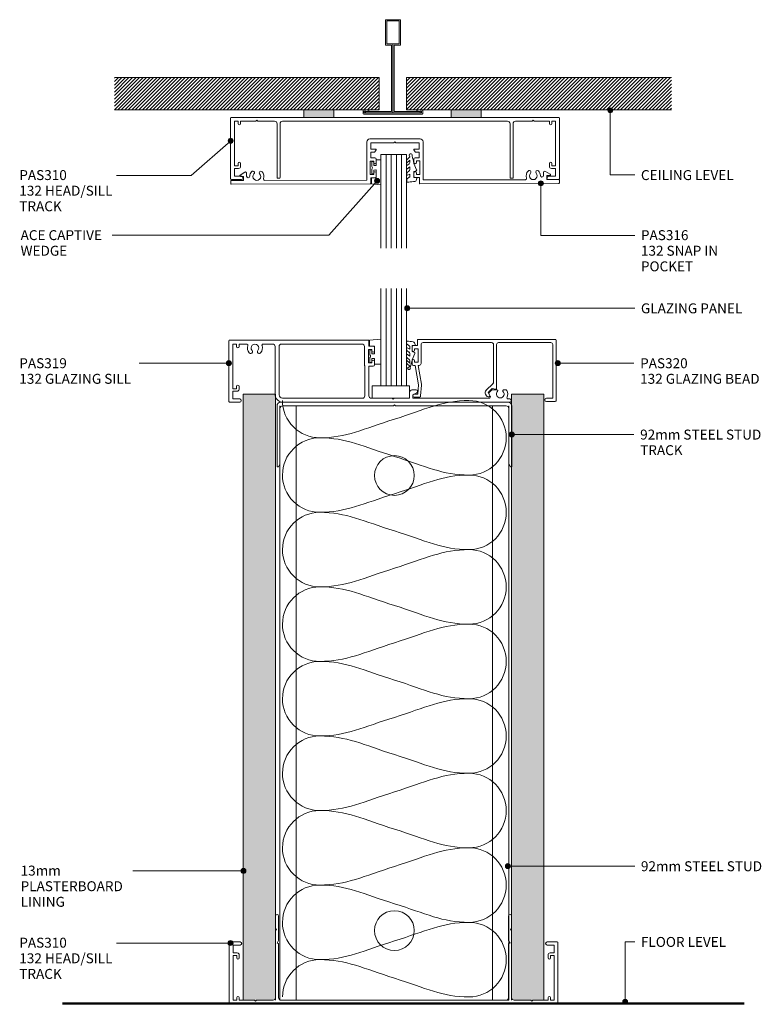
# Model space of a CAD drawing. Extents: x 149 to 447, y 111 to 507.
import ezdxf

# ---------------------------------------------------------------- set-up
doc = ezdxf.new("R2010")
doc.units = 0
doc.layers.add('Potter', color=7, linetype='CONTINUOUS', lineweight=18)
doc.styles.add('Arial', font='arial.ttf', dxfattribs={"height": 4})
pattern_1 = [(45, (-298.689, -468.781), (-0.7071068, 0.7071068), [])]

# ---------------------------------------------------------------- blocks, each defined once
blk = doc.blocks.new('USG Steel Stud - 92mm USG Steel Stud-1246910-92MM HALF HEIGHT GLAZING')
at = {"layer": 'Potter', "lineweight": 9}
for p, q in [((-46, 0), (-46, -239.14)), ((46, 0), (-46, 0)), ((-39.5, 0), (-39.5, -239.14)), ((39.5, 0), (39.5, -239.14)), ((46, 0), (46, -239.14))]:
    blk.add_line(p, q, dxfattribs=at)
for centre in [(0, -28), (0, -211.14)]:
    blk.add_circle(centre, 8, dxfattribs=at)
blk = doc.blocks.new('PAS_Generic Line Ceiling - Floor-504527-92MM HALF HEIGHT GLAZING')
at = {"layer": 'Potter', "lineweight": 50}
blk.add_line((0, 274.1912), (0, 0), dxfattribs=at)
blk = doc.blocks.new('PAS_310 - PAS_310-458988-92MM HALF HEIGHT GLAZING')
at = {"layer": 'Potter', "lineweight": 9}
for p, q in [((-65.8, 0), (65.8, 0)), ((-66.1, -24.7), (-66.1, -0.3)), ((-63.1, -1.55), (-64.6, -1.55)), ((-64.6, -1.55), (-64.6, -19.55)), ((-63.1, -2.55), (-63.1, -1.55)), ((-60.42, -1.55), (-62.1, -1.55)), ((-62.1, -1.55), (-62.1, -2.55)), ((-56, -1.55), (-60.42, -1.55)), ((-55.6, -1.15), (-56, -1.55)), ((-55.2, -1.55), (-55.6, -1.15)), ((-48.42, -1.55), (-55.2, -1.55)), ((-47.42, -24.5), (-47.42, -2.55)), ((-46.22, -2.55), (-46.22, -24.2)), ((45.26, -1.55), (-45.22, -1.55)), ((46.26, -24.2), (46.26, -2.55)), ((47.46, -2.55), (47.46, -24.5)), ((55.2, -1.55), (48.46, -1.55)), ((55.6, -1.15), (55.2, -1.55)), ((56, -1.55), (55.6, -1.15)), ((60.46, -1.55), (56, -1.55)), ((62.1, -1.55), (60.46, -1.55)), ((62.1, -2.55), (62.1, -1.55)), ((64.6, -1.55), (63.1, -1.55)), ((63.1, -1.55), (63.1, -2.55)), ((64.6, -19.55), (64.6, -1.55)), ((66.1, -0.3), (66.1, -24.7)), ((-64.6, -19.55), (-63.1, -19.55)), ((-63.1, -19.55), (-63.1, -18.55)), ((-62.1, -18.55), (-62.1, -19.75)), ((62.1, -19.75), (62.1, -18.55)), ((63.1, -18.55), (63.1, -19.55)), ((63.1, -19.55), (64.6, -19.55)), ((-62.9, -20.55), (-64.6, -20.55)), ((-64.6, -20.55), (-64.6, -23.7)), ((-64.6, -23.7), (-61.75, -23.7)), ((61.75, -23.7), (64.6, -23.7)), ((64.6, -20.55), (62.9, -20.55)), ((64.6, -23.7), (64.6, -20.55)), ((-61.75, -25), (-65.8, -25)), ((-47.42, -29.6), (-47.42, -24.5)), ((-46.52, -24.5), (-46.82, -24.5)), ((-46.82, -24.5), (-46.22, -25.54)), ((-46.22, -25.54), (-46.22, -35.4)), ((46.26, -25.54), (46.86, -24.5)), ((46.26, -35.4), (46.26, -25.54)), ((46.86, -24.5), (46.56, -24.5)), ((47.46, -24.5), (47.46, -29.6)), ((65.8, -25), (61.75, -25)), ((-47.02, -30), (-47.42, -29.6)), ((-47.42, -30.4), (-47.02, -30)), ((-47.42, -35.4), (-47.42, -30.4)), ((47.46, -29.6), (47.06, -30)), ((47.06, -30), (47.46, -30.4)), ((47.46, -30.4), (47.46, -35.4))]:
    blk.add_line(p, q, dxfattribs=at)
for centre, radius, start, end in [((-65.8, -0.3), 0.3, 90, 180), ((65.8, -0.3), 0.3, 360, 90), ((-62.6, -2.55), 0.5, 180, 0), ((-48.42, -2.55), 1, 0, 90), ((-45.22, -2.55), 1, 90, 180), ((45.26, -2.55), 1, 0, 90), ((48.46, -2.55), 1, 90, 180), ((62.6, -2.55), 0.5, 180, 0), ((-62.6, -18.55), 0.5, 0, 180), ((-62.9, -19.75), 0.8, 270, 0), ((62.6, -18.55), 0.5, 0, 180), ((62.9, -19.75), 0.8, 180, 270), ((-61.75, -24.35), 0.65, 270, 90), ((61.75, -24.35), 0.65, 90, 270), ((-65.8, -24.7), 0.3, 180, 270), ((-46.52, -24.2), 0.3, 270, 0), ((46.56, -24.2), 0.3, 180, 270), ((65.8, -24.7), 0.3, 270, 0), ((-46.82, -35.4), 0.6, 180, 0), ((46.86, -35.4), 0.6, 180, 0)]:
    blk.add_arc(centre, radius, start, end, dxfattribs=at)
blk = doc.blocks.new('PAS_310 - PAS_310-640221-92MM HALF HEIGHT GLAZING')
at = {"layer": 'Potter', "lineweight": 9}
for p, q in [((-65.8, 0), (-36.63, 0)), ((-24.63, 0), (22.61, 0)), ((34.61, 0), (65.8, 0)), ((-66.1, -24.7), (-66.1, -0.3)), ((-63.1, -1.55), (-64.6, -1.55)), ((-64.6, -1.55), (-64.6, -19.55)), ((-63.1, -2.55), (-63.1, -1.55)), ((-56, -1.55), (-62.1, -1.55)), ((-62.1, -1.55), (-62.1, -2.55)), ((-55.6, -1.15), (-56, -1.55)), ((-55.2, -1.55), (-55.6, -1.15)), ((-48.42, -1.55), (-55.2, -1.55)), ((-47.42, -24.5), (-47.42, -2.55)), ((-46.22, -2.55), (-46.22, -24.2)), ((45.26, -1.55), (-45.22, -1.55)), ((46.26, -24.2), (46.26, -2.55)), ((47.46, -2.55), (47.46, -24.5)), ((55.2, -1.55), (48.46, -1.55)), ((55.6, -1.15), (55.2, -1.55)), ((56, -1.55), (55.6, -1.15)), ((62.1, -1.55), (56, -1.55)), ((62.1, -2.55), (62.1, -1.55)), ((64.6, -1.55), (63.1, -1.55)), ((63.1, -1.55), (63.1, -2.55)), ((64.6, -19.55), (64.6, -1.55)), ((66.1, -0.3), (66.1, -24.7)), ((-64.6, -19.55), (-63.1, -19.55)), ((-63.1, -19.55), (-63.1, -18.55)), ((-62.1, -18.55), (-62.1, -19.75)), ((62.1, -19.75), (62.1, -18.55)), ((63.1, -18.55), (63.1, -19.55)), ((63.1, -19.55), (64.6, -19.55)), ((-62.9, -20.55), (-64.6, -20.55)), ((-64.6, -20.55), (-64.6, -23.7)), ((-64.6, -23.7), (-61.75, -23.7)), ((61.75, -23.7), (64.6, -23.7)), ((64.6, -20.55), (62.9, -20.55)), ((64.6, -23.7), (64.6, -20.55)), ((-61.75, -25), (-65.8, -25)), ((-46.52, -24.5), (-47.42, -24.5)), ((46.56, -24.5), (47.46, -24.5)), ((65.8, -25), (61.75, -25))]:
    blk.add_line(p, q, dxfattribs=at)
for centre, radius, start, end in [((-65.8, -0.3), 0.3, 90, 180), ((65.8, -0.3), 0.3, 360, 90), ((-62.6, -2.55), 0.5, 180, 0), ((-48.42, -2.55), 1, 0, 90), ((-45.22, -2.55), 1, 90, 180), ((45.26, -2.55), 1, 0, 90), ((48.46, -2.55), 1, 90, 180), ((62.6, -2.55), 0.5, 180, 0), ((-62.6, -18.55), 0.5, 0, 180), ((-62.9, -19.75), 0.8, 270, 0), ((62.6, -18.55), 0.5, 0, 180), ((62.9, -19.75), 0.8, 180, 270), ((-61.75, -24.35), 0.65, 270, 90), ((61.75, -24.35), 0.65, 90, 270), ((-65.8, -24.7), 0.3, 180, 270), ((-46.52, -24.2), 0.3, 270, 0), ((46.56, -24.2), 0.3, 180, 270), ((65.8, -24.7), 0.3, 270, 0)]:
    blk.add_arc(centre, radius, start, end, dxfattribs=at)
blk = doc.blocks.new('PAS_Rubber Seal 1 - PAS_Rubber Seal-1663167-92MM HALF HEIGHT GLAZING')
at = {"layer": 'Potter', "lineweight": 9}
for p, q in [((-4.73, 4.53), (-3.44, 5.75)), ((-4.73, 5.39), (-4.73, 4.53)), ((-3.45, 7.01), (-4.54, 5.98)), ((-3.75, 4.23), (-4.3, 3.85)), ((-3.45, 7.01), (-3.67, 7.75)), ((-3.44, 5.75), (-3.44, 4.78)), ((-0.73, 1.82), (-1.85, 4.38)), ((-4.73, 3.09), (-4.73, 2.03)), ((-4.73, 2.03), (-3.44, 2.94)), ((-4.73, 0.17), (-4.73, -0.5)), ((-4.73, -0.5), (-3.45, 0.07)), ((-3.84, 1.26), (-4.49, 0.74)), ((-3.45, 0.07), (-3.44, -0.79)), ((-3.44, 2.94), (-3.44, 1.86)), ((-1.87, -1.33), (-1.8, 1.07)), ((-1.8, 1.07), (-0.85, 1.44)), ((-4.73, -2.09), (-4.73, -2.83)), ((-3.67, -1.19), (-4.58, -1.83)), ((-4.37, -3.11), (-3.92, -3.13)), ((-0.82, -1.39), (-1.87, -1.33)), ((-0.87, -2.49), (-0.61, -1.7))]:
    blk.add_line(p, q, dxfattribs=at)
for centre, radius, start, end in [((-3.09, 7.68), 0.583, 337.1747, 172.8985), ((-4.02, 5.49), 0.718, 136.4771, 188.2795), ((-4.28, 4.89), 0.849, 308.623, 352.5444), ((-28.73, -0.15), 27.26, 9.5715, 16.1904), ((-3.89, 3.11), 0.839, 119.0494, 181.6881), ((-4.09, 0.24), 0.645, 129.403, 186.0733), ((-4.25, 1.97), 0.824, 300.0622, 352.109), ((-0.95, 1.68), 0.26, 291.2413, 33.4427), ((-4.48, -2.05), 0.246, 113.9944, 189.2347), ((-4.44, -2.83), 0.288, 180, 282.9366), ((-4.89, 16), 19.16, 272.9313, 280.4115), ((-3.76, -0.87), 0.334, 286.6955, 14.3293), ((-1.39, -2.28), 0.558, 265.6298, 338.3563), ((-0.84, -1.63), 0.24, 341.5568, 85.8486)]:
    blk.add_arc(centre, radius, start, end, dxfattribs=at)
blk = doc.blocks.new('PAS_Rubber Seal 2 - ACE Captive Wedge-1663188-92MM HALF HEIGHT GLAZING')
at = {"layer": 'Potter', "lineweight": 9}
for p, q in [((-3.67, 6.84), (0.15, 6.4)), ((-3.67, -3.25), (-3.67, 6.84)), ((-1.8, 4), (0.15, 4)), ((-1.8, 4), (-1.8, 1.1)), ((0.15, 4), (0.15, 6.4)), ((-1, 0.9), (-1.6, 0.9)), ((-0.8, 2.3), (-0.8, 1.1)), ((-0.6, 2.5), (-0.2, 2.5)), ((0, 2.3), (0, 0.5)), ((-1.8, -3.25), (-3.67, -3.25)), ((-1.8, -1.1), (-1.8, -3.25)), ((-1.6, -0.9), (-1, -0.9)), ((-0.8, -2.3), (-0.8, -1.1)), ((-0.6, -2.5), (-0.2, -2.5)), ((0, -2.3), (0, -0.5))]:
    blk.add_line(p, q, dxfattribs=at)
for centre, radius, start, end in [((-1.6, 1.1), 0.2, 180, 270), ((-1, 1.1), 0.2, 270, 0), ((-0.6, 2.3), 0.2, 90, 180), ((0.27, 0), 0.567, 118.0725, 241.9275), ((-0.2, 2.3), 0.2, 0, 90), ((-1.6, -1.1), 0.2, 90, 180), ((-1, -1.1), 0.2, 360, 90), ((-0.6, -2.3), 0.2, 180, 270), ((-0.2, -2.3), 0.2, 270, 0)]:
    blk.add_arc(centre, radius, start, end, dxfattribs=at)
blk = doc.blocks.new('PAS_Glazing Panel - Potters Glazing Panel 8mm-1026982-92MM HALF HEIGHT GLAZING')
at = {"layer": 'Potter'}
for p, q in [((-10.38, 0), (-10.38, -37.71)), ((0, 0), (-10.38, 0)), ((0, 0), (0, -37.71))]:
    blk.add_line(p, q, dxfattribs=at)
at = {"layer": 'Potter', "lineweight": 9}
for p, q in [((-8.3, 0), (-8.3, -37.71)), ((-6.23, 0), (-6.23, -37.71)), ((-4.15, 0), (-4.15, -37.71)), ((-2.08, 0), (-2.08, -37.71))]:
    blk.add_line(p, q, dxfattribs=at)
blk = doc.blocks.new('PAS_316 - PAS_316-461461-92MM HALF HEIGHT GLAZING')
at = {"layer": 'Potter', "lineweight": 9}
for p, q in [((-66.09, -0.2), (-66.09, -1.35)), ((-9.97, 0), (-65.89, 0)), ((-65.89, -1.55), (-60.99, -1.55)), ((-62.35, -3.71), (-60.46, -4.88)), ((-60.99, -3.15), (-62.19, -3.15)), ((-60.99, -1.55), (-60.99, -3.15)), ((-59.69, -4.45), (-59.69, -3.23)), ((-52.41, -1.55), (-11.32, -1.55)), ((-11.32, -1.55), (-11.32, -16.9)), ((-9.97, -3.8), (-8.57, -3.8)), ((-9.97, -9.2), (-9.97, -3.8)), ((-9.77, -2.5), (-9.77, -0.2)), ((-8.07, -2.5), (-9.77, -2.5)), ((-8.57, -3.8), (-8.57, -4.4)), ((-7.57, -4.4), (-7.57, -3)), ((7.58, -3), (7.58, -4.4)), ((9.78, -2.5), (8.08, -2.5)), ((8.58, -3.8), (9.98, -3.8)), ((8.58, -4.4), (8.58, -3.8)), ((9.78, -0.2), (9.78, -2.5)), ((65.9, 0), (9.98, 0)), ((9.98, -3.8), (9.98, -9.2)), ((11.33, -1.55), (52.42, -1.55)), ((11.33, -16.9), (11.33, -1.55)), ((59.7, -3.23), (59.7, -4.45)), ((60.47, -4.88), (62.36, -3.71)), ((61, -1.55), (65.9, -1.55)), ((61, -3.15), (61, -1.55)), ((62.2, -3.15), (61, -3.15)), ((66.1, -1.35), (66.1, -0.2)), ((-8.57, -9.2), (-9.97, -9.2)), ((-9.77, -10.5), (-8.07, -10.5)), ((-9.77, -12.8), (-9.77, -10.5)), ((-8.57, -8.6), (-8.57, -9.2)), ((-7.57, -10), (-7.57, -8.6)), ((7.58, -8.6), (7.58, -10)), ((8.08, -10.5), (9.78, -10.5)), ((8.58, -9.2), (8.58, -8.6)), ((9.98, -9.2), (8.58, -9.2)), ((9.78, -10.5), (9.78, -12.8)), ((-8.23, -12.8), (-9.77, -12.8)), ((-9.77, -14), (-7.77, -14)), ((-9.77, -16.55), (-9.77, -14)), ((-7.59, -13.7), (-8.06, -12.9)), ((8.07, -12.9), (7.6, -13.7)), ((7.78, -14), (9.78, -14)), ((9.78, -12.8), (8.24, -12.8)), ((9.78, -14), (9.78, -16.55)), ((-10.12, -18.1), (10.13, -18.1)), ((-0.39, -16.55), (-9.77, -16.55)), ((0, -16.95), (-0.39, -16.55)), ((0.4, -16.55), (0, -16.95)), ((9.78, -16.55), (0.4, -16.55))]:
    blk.add_line(p, q, dxfattribs=at)
for centre, radius, start, end in [((-65.89, -0.2), 0.2, 90, 180), ((-65.89, -1.35), 0.2, 180, 270), ((-62.19, -3.45), 0.3, 90, 238.3034), ((-59.07, -3.23), 0.626, 2.0796, 180), ((-55.59, -3.1), 2.85, 182.0796, 222.8152), ((-55.59, -3.1), 1.55, 317.1848, 222.8152), ((-55.59, -3.1), 2.85, 317.1848, 18.2662), ((-52.41, -2.05), 0.5, 90, 198.2662), ((-9.97, -0.2), 0.2, 0, 90), ((-8.07, -3), 0.5, 360, 90), ((8.08, -3), 0.5, 90, 180), ((9.98, -0.2), 0.2, 90, 180), ((52.42, -2.05), 0.5, 341.7338, 90), ((55.6, -3.1), 2.85, 161.7338, 222.8152), ((55.6, -3.1), 1.55, 317.1848, 222.8152), ((55.6, -3.1), 2.85, 317.1848, 357.9204), ((59.08, -3.23), 0.626, 0, 177.9204), ((62.2, -3.45), 0.3, 301.6966, 90), ((65.9, -0.2), 0.2, 0, 90), ((65.9, -1.35), 0.2, 270, 360), ((-60.19, -4.45), 0.5, 238.3034, 0), ((-57.21, -4.6), 0.65, 222.8152, 42.8152), ((-53.98, -4.6), 0.65, 137.1848, 317.1848), ((-8.07, -4.4), 0.5, 180, 0), ((8.08, -4.4), 0.5, 180, 360), ((53.99, -4.6), 0.65, 222.8152, 42.8152), ((57.22, -4.6), 0.65, 137.1848, 317.1848), ((60.2, -4.45), 0.5, 180, 301.6966), ((-8.07, -8.6), 0.5, 360, 180), ((-8.07, -10), 0.5, 270, 0), ((8.08, -8.6), 0.5, 0, 180), ((8.08, -10), 0.5, 180, 270), ((-8.23, -13), 0.2, 30, 90), ((-7.77, -13.8), 0.2, 270, 30), ((7.78, -13.8), 0.2, 150, 270), ((8.24, -13), 0.2, 90, 150), ((-10.12, -16.9), 1.2, 180, 270), ((10.13, -16.9), 1.2, 270, 0)]:
    blk.add_arc(centre, radius, start, end, dxfattribs=at)
blk = doc.blocks.new('PAS_Rubber Seal 1 - PAS_Rubber Seal-1663232-92MM HALF HEIGHT GLAZING')
at = {"layer": 'Potter', "lineweight": 9}
for p, q in [((-4.02, 2.09), (-4.02, 2.83)), ((-4.02, -0.17), (-4.02, 0.5)), ((-4.02, 0.5), (-2.74, -0.07)), ((-3.67, 3.11), (-3.92, 3.13)), ((-2.96, 1.19), (-3.88, 1.83)), ((-2.74, -0.07), (-2.73, 0.79)), ((-0.82, 1.39), (-1.87, 1.33)), ((-1.87, 1.33), (-1.8, -1.07)), ((-0.87, 2.49), (-0.61, 1.7)), ((-4.02, -3.09), (-4.02, -2.03)), ((-4.02, -2.03), (-2.73, -2.94)), ((-3.14, -1.26), (-3.79, -0.74)), ((-3.05, -4.23), (-3.59, -3.85)), ((-2.73, -2.94), (-2.73, -1.86)), ((-0.73, -1.82), (-1.85, -4.38)), ((-1.8, -1.07), (-0.85, -1.44)), ((-4.02, -5.39), (-4.02, -4.53)), ((-4.02, -4.53), (-2.73, -5.75)), ((-2.74, -7.01), (-3.83, -5.98)), ((-2.74, -7.01), (-3.67, -7.75)), ((-2.73, -5.75), (-2.73, -4.78))]:
    blk.add_line(p, q, dxfattribs=at)
for centre, radius, start, end in [((-3.78, 2.05), 0.246, 170.7653, 246.0056), ((-3.74, 2.83), 0.288, 77.0634, 180), ((-4.89, -16), 19.16, 79.5885, 87.0687), ((-3.06, 0.87), 0.334, 345.6707, 73.3045), ((-1.39, 2.28), 0.558, 21.6437, 94.3702), ((-0.84, 1.63), 0.24, 274.1514, 18.4432), ((-3.38, -0.24), 0.645, 173.9267, 230.597), ((-3.18, -3.11), 0.839, 178.3119, 240.9506), ((-3.55, -1.97), 0.824, 7.891, 59.9378), ((-0.95, -1.68), 0.26, 326.5573, 68.7587), ((-3.31, -5.49), 0.718, 171.7205, 223.5229), ((-3.09, -7.68), 0.583, 187.1015, 22.8253), ((-3.57, -4.89), 0.849, 7.4556, 51.377), ((-28.73, 0.15), 27.26, 343.8096, 350.4285)]:
    blk.add_arc(centre, radius, start, end, dxfattribs=at)
blk = doc.blocks.new('PAS_Rubber Seal 2 - ACE Captive Wedge-1663241-92MM HALF HEIGHT GLAZING')
at = {"layer": 'Potter', "lineweight": 9}
for p, q in [((-1.8, 3.25), (-4.4, 3.25)), ((-4.4, 3.25), (-4.4, -6.84)), ((-1.8, 1.1), (-1.8, 3.25)), ((-1.6, 0.9), (-1, 0.9)), ((-0.8, 2.3), (-0.8, 1.1)), ((-0.6, 2.5), (-0.2, 2.5)), ((0, 2.3), (0, 0.5)), ((-1.8, -4), (-1.8, -1.1)), ((-1, -0.9), (-1.6, -0.9)), ((-0.8, -2.3), (-0.8, -1.1)), ((-0.6, -2.5), (-0.2, -2.5)), ((0, -2.3), (0, -0.5)), ((-4.4, -6.84), (0.15, -6.4)), ((-1.8, -4), (0.15, -4)), ((0.15, -4), (0.15, -6.4))]:
    blk.add_line(p, q, dxfattribs=at)
for centre, radius, start, end in [((-1.6, 1.1), 0.2, 180, 270), ((-1, 1.1), 0.2, 270, 0), ((-0.6, 2.3), 0.2, 90, 180), ((0.27, 0), 0.567, 118.0725, 241.9275), ((-0.2, 2.3), 0.2, 360, 90), ((-1.6, -1.1), 0.2, 90, 180), ((-1, -1.1), 0.2, 360, 90), ((-0.6, -2.3), 0.2, 180, 270), ((-0.2, -2.3), 0.2, 270, 0)]:
    blk.add_arc(centre, radius, start, end, dxfattribs=at)
blk = doc.blocks.new('PAS_Glazing Panel - Potters Glazing Panel 8mm-1026983-92MM HALF HEIGHT GLAZING')
at = {"layer": 'Potter'}
for p, q in [((-10.38, 0), (-10.38, 39.13)), ((0, 0), (0, 39.13)), ((0, 0), (-10.38, 0))]:
    blk.add_line(p, q, dxfattribs=at)
at = {"layer": 'Potter', "lineweight": 9}
for p, q in [((-8.3, 0), (-8.3, 39.13)), ((-6.23, 0), (-6.23, 39.13)), ((-4.15, 0), (-4.15, 39.13)), ((-2.08, 0), (-2.08, 39.13))]:
    blk.add_line(p, q, dxfattribs=at)
blk = doc.blocks.new('PAS_320 - PAS_320-1446755-92MM HALF HEIGHT GLAZING')
at = {"layer": 'Potter', "lineweight": 9}
for p, q in [((0.62, -24.7), (0.62, -0.3)), ((0.92, 0), (4.51, 0)), ((4.51, -1.3), (1.93, -1.3)), ((1.93, -1.3), (1.93, -22.9)), ((26.35, -5.2), (27.95, -3.6)), ((27.95, -3.6), (27.23, -2.35)), ((27.49, -1.9), (27.89, -1.9)), ((28.59, -2.3), (28.99, -3)), ((54.71, -6.59), (55.1, -2.3)), ((55.59, -1.7), (57.66, -1.7)), ((56.26, -2.9), (55.91, -6.7)), ((57.66, -2.9), (56.26, -2.9)), ((24.55, -22.9), (24.55, -5.2)), ((24.91, -4.91), (26.35, -5.2)), ((25.75, -7.83), (25.75, -22.9)), ((28.8, -4.45), (25.98, -7.26)), ((56.07, -14.5), (54.73, -6.91)), ((55.91, -6.7), (57.29, -14.5)), ((54.92, -22.9), (54.92, -15.3)), ((55.72, -14.5), (56.07, -14.5)), ((57.52, -15.8), (56.12, -15.8)), ((56.12, -15.8), (56.12, -21.2)), ((57.29, -14.5), (58.02, -14.5)), ((57.52, -16.4), (57.52, -15.8)), ((58.52, -15), (58.52, -16.4)), ((2.73, -23.7), (23.75, -23.7)), ((26.55, -23.7), (54.12, -23.7)), ((56.12, -21.2), (57.52, -21.2)), ((58.02, -22.5), (56.33, -22.5)), ((56.33, -22.5), (56.33, -24.7)), ((57.52, -21.2), (57.52, -20.6)), ((58.52, -20.6), (58.52, -22)), ((56.02, -25), (0.92, -25))]:
    blk.add_line(p, q, dxfattribs=at)
for centre, radius, start, end in [((0.92, -0.3), 0.3, 90, 180), ((4.51, -0.65), 0.65, 270, 90), ((27.49, -2.2), 0.3, 90, 210), ((27.89, -2.7), 0.8, 30, 90), ((27.95, -3.6), 1.2, 315, 30), ((55.59, -2.2), 0.5, 90, 191.6827), ((57.66, -2.3), 0.6, 270, 90), ((24.85, -5.2), 0.3, 78.463, 180), ((26.55, -7.83), 0.8, 135, 180), ((55.91, -6.7), 1.2, 174.8119, 190), ((55.72, -15.3), 0.8, 90, 180), ((58.02, -15), 0.5, 0, 90), ((58.02, -16.4), 0.5, 180, 0), ((2.73, -22.9), 0.8, 180, 270), ((23.75, -22.9), 0.8, 270, 0), ((26.55, -22.9), 0.8, 180, 270), ((54.12, -22.9), 0.8, 270, 0), ((58.02, -20.6), 0.5, 0, 180), ((58.02, -22), 0.5, 270, 0), ((0.92, -24.7), 0.3, 180, 270), ((56.02, -24.7), 0.3, 270, 0)]:
    blk.add_arc(centre, radius, start, end, dxfattribs=at)
blk = doc.blocks.new('PAS_319 - PAS_319-462285-92MM HALF HEIGHT GLAZING')
at = {"layer": 'Potter', "lineweight": 9}
for p, q in [((56.03, 0), (0.3, 0)), ((0, -0.3), (0, -24.7)), ((1.6, -19.6), (1.6, -1.6)), ((1.6, -1.6), (3.1, -1.6)), ((3.1, -1.6), (3.1, -2.6)), ((4.1, -2.6), (4.1, -1.6)), ((4.1, -1.6), (7.18, -1.6)), ((13.82, -1.6), (17.6, -1.6)), ((18.6, -2.6), (18.6, -21.83)), ((20.2, -22), (20.2, -2.6)), ((21.2, -1.6), (53.53, -1.6)), ((54.53, -2.6), (54.53, -10)), ((56.13, -9.2), (56.13, -3.8)), ((56.13, -3.8), (57.53, -3.8)), ((56.33, -2.5), (56.33, -0.3)), ((58.03, -2.5), (56.33, -2.5)), ((57.53, -3.8), (57.53, -4.4)), ((58.53, -4.4), (58.53, -3)), ((54.7, -10.38), (54.7, -22.4)), ((57.53, -9.2), (56.13, -9.2)), ((56.3, -22.4), (56.3, -10.5)), ((56.3, -10.5), (58.03, -10.5)), ((57.53, -8.6), (57.53, -9.2)), ((58.53, -10), (58.53, -8.6)), ((3.1, -19.6), (1.6, -19.6)), ((3.1, -18.6), (3.1, -19.6)), ((4.1, -19.8), (4.1, -18.6)), ((1.6, -23.7), (1.6, -20.6)), ((1.6, -20.6), (3.3, -20.6)), ((4.35, -23.7), (1.6, -23.7)), ((18.6, -21.83), (18.6, -22)), ((53.7, -23.4), (21.6, -23.4)), ((65.7, -23.4), (57.3, -23.4)), ((66.1, -23.8), (65.7, -23.4)), ((66.5, -23.4), (66.1, -23.8)), ((72.65, -23.4), (66.5, -23.4)), ((72.65, -21.1), (72.65, -23.4)), ((75.35, -20.1), (73.65, -20.1)), ((73.95, -22.1), (75.63, -21.23)), ((73.95, -23.4), (73.95, -22.1)), ((104.69, -23.4), (73.95, -23.4)), ((104.71, -21.93), (105.12, -22.65)), ((105.61, -20.19), (104.83, -20.97)), ((107.83, -20.1), (105.82, -20.1)), ((111.49, -20.1), (110.47, -20.1)), ((112.95, -23.7), (112.34, -23.7)), ((0.3, -25), (4.35, -25)), ((21.6, -25), (112.95, -25))]:
    blk.add_line(p, q, dxfattribs=at)
for centre, radius, start, end in [((0.3, -0.3), 0.3, 90, 180), ((3.6, -2.6), 0.5, 180, 360), ((7.18, -2.1), 0.5, 341.6823, 90), ((10.5, -3.2), 3, 161.6823, 220.6906), ((10.5, -3.2), 1.55, 319.3094, 220.6906), ((10.5, -3.2), 3, 319.3094, 18.3177), ((13.82, -2.1), 0.5, 90, 198.3177), ((17.6, -2.6), 1, 360, 90), ((21.2, -2.6), 1, 90, 180), ((53.53, -2.6), 1, 360, 90), ((56.03, -0.3), 0.3, 0, 90), ((58.03, -3), 0.5, 0, 90), ((8.77, -4.68), 0.725, 220.6906, 40.6906), ((12.23, -4.68), 0.725, 139.3094, 319.3094), ((58.03, -4.4), 0.5, 180, 0), ((55.03, -10), 0.5, 180, 228.7001), ((58.03, -8.6), 0.5, 0, 180), ((58.03, -10), 0.5, 270, 0), ((3.6, -18.6), 0.5, 360, 180), ((3.3, -19.8), 0.8, 270, 0), ((4.35, -24.35), 0.65, 270, 90), ((21.6, -22), 3, 180, 195.4663), ((21.6, -22), 3, 195.4663, 270), ((21.6, -22), 1.4, 180, 270), ((53.7, -22.4), 1, 270, 0), ((57.3, -22.4), 1, 180, 270), ((73.65, -21.1), 1, 90, 180), ((75.35, -20.7), 0.6, 297.3594, 90), ((105.4, -21.53), 0.8, 135, 210), ((104.69, -22.9), 0.5, 270, 30), ((105.82, -20.4), 0.3, 90, 135), ((109.15, -21.75), 1.55, 134.9496, 45.0504), ((107.83, -20.42), 0.324, 314.9496, 90), ((110.47, -20.42), 0.324, 90, 225.0504), ((111.49, -20.4), 0.3, 30, 90), ((109.15, -21.75), 3, 335.5257, 30), ((112.34, -23.2), 0.5, 155.5257, 270), ((112.95, -24.35), 0.65, 270, 90), ((0.3, -24.7), 0.3, 180, 270)]:
    blk.add_arc(centre, radius, start, end, dxfattribs=at)
blk = doc.blocks.new('PAS_Plasterboard - 13mm-1234685-92MM HALF HEIGHT GLAZING')
at = {"layer": 'Potter', "lineweight": 9}
h = blk.add_hatch(dxfattribs=at)
h.set_pattern_fill('FP_1', color=256, style=0)
h.set_pattern_definition([(0, (-251.519, -356.029), (8.128, 2.032), [0.671, -5.425, 0.671, -5.425, -32.512]), (0, (-251.519, -356.029), (8.128, 2.032), [-12.192, 0.671, -11.521, 0.671, -5.425, -14.224]), (0, (-251.519, -356.029), (8.128, 2.032), [-30.48, 0.671, -3.393, 0.671, -9.489]), (120, (-248.471, -355.013), (-5.823764, 6.0230545), [0.671, -5.425, 0.671, -5.425, -32.512]), (120, (-248.471, -355.013), (-5.823764, 6.0230545), [-12.192, 0.671, -11.521, 0.671, -5.425, -14.224]), (120, (-248.471, -355.013), (-5.823764, 6.0230545), [-30.48, 0.671, -3.393, 0.671, -9.489]), (240, (-247.455, -350.949), (-2.304236, -8.0550545), [0.671, -5.425, 0.671, -5.425, -32.512]), (240, (-247.455, -350.949), (-2.304236, -8.0550545), [-12.192, 0.671, -11.521, 0.671, -5.425, -14.224]), (240, (-247.455, -350.949), (-2.304236, -8.0550545), [-30.48, 0.671, -3.393, 0.671, -9.489])])
h.paths.add_polyline_path([(0, -243.81), (0, 0), (-13, 0), (-13, -243.81)], flags=0)
at = {"layer": 'Potter'}
for p, q in [((-13, 0), (-13, -243.81)), ((-13, 0), (-13, -243.81)), ((0, 0), (-13, 0)), ((0, 0), (-6.5, 0)), ((0, -243.81), (0, 0)), ((0, 0), (0, -243.81))]:
    blk.add_line(p, q, dxfattribs=at)
blk = doc.blocks.new('PAS_Plasterboard - 13mm-V1-92MM HALF HEIGHT GLAZING')
at = {"layer": 'Potter', "lineweight": 9}
h = blk.add_hatch(dxfattribs=at)
h.set_pattern_fill('FP_2', color=256, style=0)
h.set_pattern_definition([(0, (-359.402, -356.029), (8.128, 2.032), [0.671, -5.425, 0.671, -5.425, -32.512]), (0, (-359.402, -356.029), (8.128, 2.032), [-12.192, 0.671, -11.521, 0.671, -5.425, -14.224]), (0, (-359.402, -356.029), (8.128, 2.032), [-30.48, 0.671, -3.393, 0.671, -9.489]), (120, (-356.354, -355.013), (-5.823764, 6.0230545), [0.671, -5.425, 0.671, -5.425, -32.512]), (120, (-356.354, -355.013), (-5.823764, 6.0230545), [-12.192, 0.671, -11.521, 0.671, -5.425, -14.224]), (120, (-356.354, -355.013), (-5.823764, 6.0230545), [-30.48, 0.671, -3.393, 0.671, -9.489]), (240, (-355.338, -350.949), (-2.304236, -8.0550545), [0.671, -5.425, 0.671, -5.425, -32.512]), (240, (-355.338, -350.949), (-2.304236, -8.0550545), [-12.192, 0.671, -11.521, 0.671, -5.425, -14.224]), (240, (-355.338, -350.949), (-2.304236, -8.0550545), [-30.48, 0.671, -3.393, 0.671, -9.489])])
h.paths.add_polyline_path([(0, -243.81), (0, 0), (-13, 0), (-13, -243.81)], flags=0)
at = {"layer": 'Potter'}
for p, q in [((-13, 0), (-13, -243.81)), ((-13, 0), (-13, -243.81)), ((0, 0), (-13, 0)), ((0, 0), (-6.5, 0)), ((0, -243.81), (0, 0)), ((0, 0), (0, -243.81))]:
    blk.add_line(p, q, dxfattribs=at)
blk = doc.blocks.new('PAS_D Main Tee wit Edge Conditions - 24mm SQ Standard Tile-884346-92MM HALF HEIGHT GLAZING')
at = {"layer": 'Potter', "lineweight": 9}
h = blk.add_hatch(dxfattribs=at)
h.set_pattern_fill('FP_3', color=256, style=0)
h.set_pattern_definition(pattern_1)
h.paths.add_polyline_path([(-35.79, 1.7), (-5.5, 1.7), (-5.5, 14.7), (-112, 14.7), (-112, 1.7)], flags=0)
h = blk.add_hatch(dxfattribs=at)
h.set_pattern_fill('FP_3', color=256, style=0)
h.set_pattern_definition(pattern_1)
h.paths.add_polyline_path([(112, 1.7), (112, 14.7), (5.5, 14.7), (5.5, 1.7), (35.45, 1.7)], flags=0)
for p, q in [((-3, 38), (-3, 27.8)), ((3, 38), (-3, 38)), ((-2.5, 37.5), (-2.5, 28.33)), ((2.5, 37.5), (-2.5, 37.5)), ((2.5, 28.33), (2.5, 37.5)), ((3, 27.8), (3, 38)), ((-3, 27.8), (-0.5, 27.8)), ((-2.5, 28.33), (0, 28.33)), ((-0.5, 27.8), (-0.5, 1)), ((0, 28.33), (2.5, 28.33)), ((0, 0.5), (0, 28.33)), ((0.5, 27.8), (3, 27.8)), ((0.5, 1), (0.5, 27.8)), ((-12, 1.45), (-12, 0.25)), ((11.75, 0), (-11.75, 0)), ((-11.75, 0), (11.75, 0)), ((-11.5, 1.2), (-10.9, 1.2)), ((-11.5, 0.5), (-11.5, 1.2)), ((11.5, 0.5), (-11.5, 0.5)), ((-11, 1), (-11, 0.5)), ((-0.5, 1), (-11, 1)), ((-10.9, 1.2), (-9.71, 1.01)), ((-9.63, 1.5), (-10.86, 1.7)), ((-9.71, 1.01), (-9.63, 1.5)), ((11, 1), (0.5, 1)), ((10.86, 1.7), (9.63, 1.5)), ((9.63, 1.5), (9.71, 1.01)), ((9.71, 1.01), (10.9, 1.2)), ((10.9, 1.2), (11.5, 1.2)), ((11, 0.5), (11, 1)), ((11.5, 1.2), (11.5, 0.5)), ((12, 0.25), (12, 1.45))]:
    blk.add_line(p, q, dxfattribs=at)
at = {"layer": 'Potter'}
for p, q in [((-5.5, 14.7), (-112, 14.7)), ((-5.5, 14.7), (-112, 14.7)), ((-5.5, 1.7), (-5.5, 14.7)), ((-5.5, 14.7), (-5.5, 1.7)), ((5.5, 14.7), (112, 14.7)), ((5.5, 1.7), (5.5, 14.7)), ((5.5, 14.7), (112, 14.7)), ((5.5, 14.7), (5.5, 1.7)), ((-112, 1.7), (-35.79, 1.7)), ((-35.79, 1.7), (-112, 1.7)), ((-23.79, 1.7), (-5.5, 1.7)), ((-5.5, 1.7), (-23.79, 1.7)), ((23.45, 1.7), (5.5, 1.7)), ((5.5, 1.7), (23.45, 1.7)), ((112, 1.7), (35.45, 1.7)), ((35.45, 1.7), (112, 1.7))]:
    blk.add_line(p, q, dxfattribs=at)
at = {"layer": 'Potter', "lineweight": 9}
for centre, start, end in [((-11.75, 1.45), 90, 180), ((-11.75, 0.25), 180, 270), ((11.75, 1.45), 0, 90), ((11.75, 0.25), 270, 0)]:
    blk.add_arc(centre, 0.25, start, end, dxfattribs=at)
blk = doc.blocks.new('PAS Acoustic Foam Tape - Potters Acoustic Foam Tape-176289-92MM HALF HEIGHT GLAZING')
at = {"layer": 'Potter'}
blk.add_hatch(color=256, dxfattribs=at).paths.add_polyline_path([(6, 0), (6, 3), (-6, 3), (-6, 0)], flags=0)
at = {"layer": 'Potter', "lineweight": 9}
for p, q in [((6, 3), (-6, 3)), ((-6, 3), (-6, 0)), ((-6, 3), (6, 3)), ((-6, 0), (-6, 3)), ((-6, 0), (6, 0)), ((6, 0), (-6, 0)), ((6, 0), (6, 3)), ((6, 3), (6, 0))]:
    blk.add_line(p, q, dxfattribs=at)
blk = doc.blocks.new('PAS_INSULATION - 90mm Insulation-623883-92MM HALF HEIGHT GLAZING')
at = {"layer": 'Potter', "lineweight": 9}
for centre, start, end in [((15, 30), 90, 180), ((15, 30), 360, 90), ((45, 30), 90, 180), ((45, 30), 360, 90), ((75, 30), 90, 180), ((75, 30), 360, 90), ((105, 30), 90, 180), ((105, 30), 360, 90), ((135, 30), 90, 180), ((135, 30), 360, 90), ((165, 30), 90, 180), ((165, 30), 360, 90), ((195, 30), 90, 180), ((195, 30), 360, 90), ((225, 30), 90, 180), ((225, 30), 360, 90), ((0, -30), 270, 360), ((30, -30), 180, 270), ((30, -30), 270, 360), ((60, -30), 180, 270), ((60, -30), 270, 360), ((90, -30), 180, 270), ((90, -30), 270, 360), ((120, -30), 180, 270), ((120, -30), 270, 360), ((150, -30), 180, 270), ((150, -30), 270, 360), ((180, -30), 180, 270), ((180, -30), 270, 360), ((210, -30), 180, 270), ((210, -30), 270, 360), ((240, -30), 180, 270)]:
    blk.add_arc(centre, 15, start, end, dxfattribs=at)
for points in [[(0, 30), (0, 19.41), (3.59, 12.43), (7.5, 0)], [(30, 30), (30, 19.41), (26.41, 12.43), (22.5, 0)], [(30, 30), (30, 19.41), (33.59, 12.43), (37.5, 0)], [(60, 30), (60, 19.41), (56.41, 12.43), (52.5, 0)], [(60, 30), (60, 19.41), (63.59, 12.43), (67.5, 0)], [(90, 30), (90, 19.41), (86.41, 12.43), (82.5, 0)], [(90, 30), (90, 19.41), (93.59, 12.43), (97.5, 0)], [(120, 30), (120, 19.41), (116.41, 12.43), (112.5, 0)], [(120, 30), (120, 19.41), (123.59, 12.43), (127.5, 0)], [(150, 30), (150, 19.41), (146.41, 12.43), (142.5, 0)], [(150, 30), (150, 19.41), (153.59, 12.43), (157.5, 0)], [(180, 30), (180, 19.41), (176.41, 12.43), (172.5, 0)], [(180, 30), (180, 19.41), (183.59, 12.43), (187.5, 0)], [(210, 30), (210, 19.41), (206.41, 12.43), (202.5, 0)], [(210, 30), (210, 19.41), (213.59, 12.43), (217.5, 0)], [(240, 30), (240, 19.41), (236.41, 12.43), (232.5, 0)], [(15, -30), (15, -19.41), (11.41, -12.43), (7.5, 0)], [(15, -30), (15, -19.41), (18.59, -12.43), (22.5, 0)], [(45, -30), (45, -19.41), (41.41, -12.43), (37.5, 0)], [(45, -30), (45, -19.41), (48.59, -12.43), (52.5, 0)], [(75, -30), (75, -19.41), (71.41, -12.43), (67.5, 0)], [(75, -30), (75, -19.41), (78.59, -12.43), (82.5, 0)], [(105, -30), (105, -19.41), (101.41, -12.43), (97.5, 0)], [(105, -30), (105, -19.41), (108.59, -12.43), (112.5, 0)], [(135, -30), (135, -19.41), (131.41, -12.43), (127.5, 0)], [(135, -30), (135, -19.41), (138.59, -12.43), (142.5, 0)], [(165, -30), (165, -19.41), (161.41, -12.43), (157.5, 0)], [(165, -30), (165, -19.41), (168.59, -12.43), (172.5, 0)], [(195, -30), (195, -19.41), (191.41, -12.43), (187.5, 0)], [(195, -30), (195, -19.41), (198.59, -12.43), (202.5, 0)], [(225, -30), (225, -19.41), (221.41, -12.43), (217.5, 0)], [(225, -30), (225, -19.41), (228.59, -12.43), (232.5, 0)]]:
    blk.add_open_spline(points, degree=3, dxfattribs=at)
blk = doc.blocks.new('PAS_Glass Packer - PAS_Glass Packer-477646-92MM HALF HEIGHT GLAZING')
at = {"layer": 'Potter', "lineweight": 9}
for p, q in [((-12.36, -1.42), (2.64, -1.42)), ((-12.36, -6.42), (-12.36, -1.42)), ((2.64, -1.42), (2.64, -6.42)), ((2.64, -6.42), (-12.36, -6.42))]:
    blk.add_line(p, q, dxfattribs=at)
blk = doc.blocks.new('USG 92mm Steel Track - Softline 92mm Flat Track-1246888-92MM HALF HEIGHT GLAZING')
at = {"layer": 'Potter', "lineweight": 9}
for p, q in [((45.7, 0), (-45.7, 0)), ((-47.2, -1.5), (-47.2, -26)), ((-46, -24.96), (-46, -2.5)), ((-45, -1.5), (-0.4, -1.5)), ((-0.4, -1.5), (0, -1.1)), ((0, -1.1), (0.4, -1.5)), ((0.4, -1.5), (45, -1.5)), ((46, -2.5), (46, -24.79)), ((46, -2.5), (46, -24.79)), ((47.2, -26), (47.2, -1.5)), ((47.2, -26), (47.2, -1.5)), ((-46.6, -26), (-47.2, -26)), ((-46.6, -26), (-46, -24.96)), ((46, -24.79), (46.7, -26)), ((46.7, -26), (47.2, -26))]:
    blk.add_line(p, q, dxfattribs=at)
for centre, radius, start, end in [((-45.7, -1.5), 1.5, 90, 180), ((45.7, -1.5), 1.5, 0, 90), ((-45, -2.5), 1, 90, 180), ((45, -2.5), 1, 360, 90)]:
    blk.add_arc(centre, radius, start, end, dxfattribs=at)

msp = doc.modelspace()

# ---------------------------------------------------------------- hatches: boundary and pattern name
at = {"layer": 'Potter'}
h = msp.add_hatch(color=256, dxfattribs=at)
edge = h.paths.add_edge_path(flags=0)
edge.add_arc((386.12, 470.32), 1, 0, 360)
h = msp.add_hatch(color=256, dxfattribs=at)
edge = h.paths.add_edge_path(flags=0)
edge.add_arc((233.45, 458.08), 1, 0, 360)
h = msp.add_hatch(color=256, dxfattribs=at)
edge = h.paths.add_edge_path(flags=0)
edge.add_arc((292.34, 441.93), 1, 0, 360)
h = msp.add_hatch(color=256, dxfattribs=at)
edge = h.paths.add_edge_path(flags=0)
edge.add_arc((358.22, 440.94), 1, 0, 360)
h = msp.add_hatch(color=256, dxfattribs=at)
edge = h.paths.add_edge_path(flags=0)
edge.add_arc((304.44, 390.66), 1, 0, 360)
h = msp.add_hatch(color=256, dxfattribs=at)
edge = h.paths.add_edge_path(flags=0)
edge.add_arc((232.71, 368.58), 1, 0, 360)
h = msp.add_hatch(color=256, dxfattribs=at)
edge = h.paths.add_edge_path(flags=0)
edge.add_arc((364.99, 368.58), 1, 0, 360)
h = msp.add_hatch(color=256, dxfattribs=at)
edge = h.paths.add_edge_path(flags=0)
edge.add_arc((346.48, 339.86), 1, 0, 360)
h = msp.add_hatch(color=256, dxfattribs=at)
edge = h.paths.add_edge_path(flags=0)
edge.add_arc((344.94, 166.15), 1, 0, 360)
h = msp.add_hatch(color=256, dxfattribs=at)
edge = h.paths.add_edge_path(flags=0)
edge.add_arc((238.59, 164.21), 1, 0, 360)
h = msp.add_hatch(color=256, dxfattribs=at)
edge = h.paths.add_edge_path(flags=0)
edge.add_arc((233.39, 135.2), 1, 0, 360)
h = msp.add_hatch(color=256, dxfattribs=at)
edge = h.paths.add_edge_path(flags=0)
edge.add_arc((392.1, 111.55), 1, 0, 360)

# ---------------------------------------------------------------- linework, layer by layer
at = {"layer": 'Potter', "lineweight": 9}
for p, q in [((386.12, 470.32), (386.12, 444.29)), ((233.45, 458.08), (217.55, 444.11)), ((217.55, 444.11), (187.52, 444.11)), ((386.12, 444.29), (395.96, 444.29)), ((292.34, 441.93), (272.97, 420.12)), ((358.22, 440.94), (358.22, 419.94)), ((272.97, 420.12), (185.73, 420.12)), ((358.22, 419.94), (395.96, 419.94)), ((304.44, 390.66), (395.96, 390.66)), ((232.71, 368.58), (196.7, 368.58)), ((364.99, 368.58), (395.65, 368.58)), ((346.48, 339.86), (395.65, 339.86)), ((238.59, 164.21), (194.06, 164.21)), ((344.94, 166.15), (395.96, 166.15)), ((233.39, 135.2), (187.52, 135.2)), ((392.1, 135.7), (395.96, 135.7)), ((392.1, 111.55), (392.1, 135.7))]:
    msp.add_line(p, q, dxfattribs=at)
for centre in [(386.12, 470.32), (233.45, 458.08), (292.34, 441.93), (358.22, 440.94), (304.44, 390.66), (232.71, 368.58), (364.99, 368.58), (346.48, 339.86), (344.94, 166.15), (238.59, 164.21), (233.39, 135.2), (392.1, 111.55)]:
    msp.add_circle(centre, 1, dxfattribs=at)

# ---------------------------------------------------------------- block references
at = {"layer": 'Potter'}
for name, p in [('PAS_D MAIN TEE WIT EDGE CONDITIONS - 24MM SQ STANDARD TILE-884346-92MM HALF HEIGHT GLAZING', (298.69, 468.78)), ('PAS ACOUSTIC FOAM TAPE - POTTERS ACOUSTIC FOAM TAPE-176289-92MM HALF HEIGHT GLAZING', (268.9, 467.48)), ('PAS ACOUSTIC FOAM TAPE - POTTERS ACOUSTIC FOAM TAPE-176289-92MM HALF HEIGHT GLAZING', (328.14, 467.48)), ('PAS_310 - PAS_310-640221-92MM HALF HEIGHT GLAZING', (299.53, 467.48)), ('PAS_GLAZING PANEL - POTTERS GLAZING PANEL 8MM-1026982-92MM HALF HEIGHT GLAZING', (304.22, 452.54)), ('PAS_GLAZING PANEL - POTTERS GLAZING PANEL 8MM-1026983-92MM HALF HEIGHT GLAZING', (304.22, 359.46)), ('PAS_319 - PAS_319-462285-92MM HALF HEIGHT GLAZING', (232.71, 377.86)), ('PAS_RUBBER SEAL 1 - PAS_RUBBER SEAL-1663232-92MM HALF HEIGHT GLAZING', (308.24, 374.31)), ('PAS_GLASS PACKER - PAS_GLASS PACKER-477646-92MM HALF HEIGHT GLAZING', (302.73, 360.88)), ('PAS_PLASTERBOARD - 13MM-1234685-92MM HALF HEIGHT GLAZING', (251.52, 356.03)), ('USG 92MM STEEL TRACK - SOFTLINE 92MM FLAT TRACK-1246888-92MM HALF HEIGHT GLAZING', (299.28, 352.86)), ('PAS_PLASTERBOARD - 13MM-V1-92MM HALF HEIGHT GLAZING', (359.4, 356.03))]:
    msp.add_blockref(name, p, dxfattribs=at)
for name, p, rotation in [('PAS_316 - PAS_316-461461-92MM HALF HEIGHT GLAZING', (299.57, 440.71), 180.147659301758), ('PAS_RUBBER SEAL 1 - PAS_RUBBER SEAL-1663167-92MM HALF HEIGHT GLAZING', (308.96, 444.57), 0.147658467292786), ('PAS_RUBBER SEAL 2 - ACE CAPTIVE WEDGE-1663188-92MM HALF HEIGHT GLAZING', (290.17, 447.19), 180.147659301758), ('PAS_RUBBER SEAL 2 - ACE CAPTIVE WEDGE-1663241-92MM HALF HEIGHT GLAZING', (289.44, 371.36), 180), ('PAS_320 - PAS_320-1446755-92MM HALF HEIGHT GLAZING', (364.93, 353.14), 180), ('PAS_INSULATION - 90MM INSULATION-623883-92MM HALF HEIGHT GLAZING', (299.28, 353.53), 270), ('USG STEEL STUD - 92MM USG STEEL STUD-1246910-92MM HALF HEIGHT GLAZING', (299.28, 112.22), 180), ('PAS_310 - PAS_310-458988-92MM HALF HEIGHT GLAZING', (298.98, 110.67), 180), ('PAS_GENERIC LINE CEILING - FLOOR-504527-92MM HALF HEIGHT GLAZING', (165.79, 110.88), 270)]:
    msp.add_blockref(name, p, dxfattribs=dict(at, rotation=rotation))

# ---------------------------------------------------------------- texts
at = {"layer": 'Potter', "lineweight": 9, "char_height": 4, "attachment_point": 1, "line_spacing_factor": 0.941778, "style": 'Arial'}
for s, insert, width in [('PAS310\\P132 HEAD/SILL\\PTRACK', (148.43, 446.25), 46.9137), ('CEILING LEVEL', (398.44, 446.25), 49.3622), ('ACE CAPTIVE\\PWEDGE', (148.96, 422.08), 44.1223), ('PAS316\\P132 SNAP IN\\PPOCKET', (398.44, 422.08), 39.6171), ('GLAZING PANEL', (398.44, 392.62), 53.035), ('PAS319\\P132 GLAZING SILL', (148.43, 370.54), 57.932), ('PAS320\\P132 GLAZING BEAD', (398.13, 370.54), 62.3393), ('92mm STEEL STUD\\PTRACK', (398.13, 341.82), 61.5068), ('92mm STEEL STUD', (398.44, 168.11), 61.5068), ('13mm\\PPLASTERBOARD\\PLINING', (148.96, 166.35), 54.1123), ('PAS310\\P132 HEAD/SILL\\PTRACK', (148.43, 137.34), 46.9137), ('FLOOR LEVEL', (398.44, 137.65), 45.6404)]:
    msp.add_mtext(s, dxfattribs=dict(at, insert=insert, width=width))

doc.saveas('drawing.dxf')
